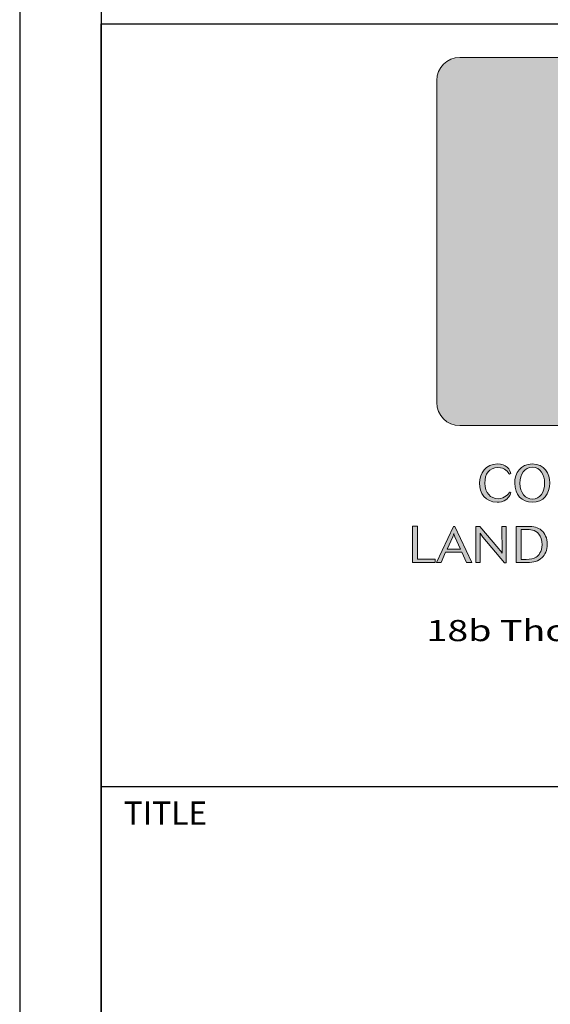
# Model space of a CAD drawing. Extents: x 421741 to 422151, y 480475 to 481060.
# Drawn here: x 421741 to 421773, y 480537 to 480597 of the extents above; entities that cross this region are included whole.
import ezdxf

# ---------------------------------------------------------------- set-up
doc = ezdxf.new("R2010")
doc.units = 0
doc.header["$LTSCALE"] = 0.35
doc.header["$MEASUREMENT"] = 0
doc.layers.add('BORDER', color=7, linetype='CONTINUOUS')
doc.styles.get("Standard").update_dxf_attribs({"font": 'swissl.ttf'})
doc.styles.add('TITLE', font='technic_.ttf', dxfattribs={"width": 1.3})

# ---------------------------------------------------------------- blocks, each defined once
blk = doc.blocks.new('500A0')
at = {"layer": 'BORDER'}
for points in [[(104.537, 87.798), (689.037, 87.798), (689.037, 498.298), (104.537, 498.298)], [(109.537, 92.798), (684.037, 92.798), (684.037, 493.298), (109.537, 493.298)]]:
    blk.add_lwpolyline(points, close=True, dxfattribs=at)

msp = doc.modelspace()

# ---------------------------------------------------------------- hatches: boundary and pattern name
at = {"layer": 'BORDER'}
h = msp.add_hatch(color=156, dxfattribs=at)
edge = h.paths.add_edge_path(flags=16)
edge.add_spline(control_points=[(421790.44, 480579.718), (421790.44, 480579.718), (421789.196, 480576.904), (421789.196, 480576.904), (421789.102, 480576.687), (421789.091, 480576.659), (421789.074, 480576.587), (421789.035, 480576.687), (421789.013, 480576.748), (421788.935, 480576.931), (421788.935, 480576.931), (421787.703, 480579.718), (421787.703, 480579.718), (421787.703, 480579.718), (421787.115, 480579.718), (421787.115, 480579.718), (421787.115, 480579.718), (421788.935, 480575.749), (421788.935, 480575.749), (421788.935, 480575.749), (421789.096, 480575.749), (421789.096, 480575.749), (421789.096, 480575.749), (421790.929, 480579.718), (421790.929, 480579.718), (421790.929, 480579.718), (421790.44, 480579.718), (421790.44, 480579.718)], knot_values=[0, 0, 0, 0, 1, 1, 1, 2, 2, 2, 3, 3, 3, 4, 4, 4, 5, 5, 5, 6, 6, 6, 7, 7, 7, 8, 8, 8, 9, 9, 9, 9], degree=3, periodic=0)
edge = h.paths.add_edge_path(flags=16)
edge.add_spline(control_points=[(421786.007, 480577.714), (421786.134, 480577.764), (421786.351, 480577.847), (421786.534, 480578.092), (421786.662, 480578.269), (421786.733, 480578.486), (421786.733, 480578.719), (421786.733, 480579.024), (421786.601, 480579.324), (421786.351, 480579.496), (421786.101, 480579.669), (421785.818, 480579.718), (421785.252, 480579.718), (421785.252, 480579.718), (421784.197, 480579.718), (421784.197, 480579.718), (421784.197, 480579.718), (421784.197, 480575.799), (421784.197, 480575.799), (421784.197, 480575.799), (421784.73, 480575.799), (421784.73, 480575.799), (421784.73, 480575.799), (421784.73, 480577.581), (421784.73, 480577.581), (421784.813, 480577.575), (421784.874, 480577.57), (421784.991, 480577.57), (421785.279, 480577.57), (421785.385, 480577.587), (421785.491, 480577.603), (421785.491, 480577.603), (421786.539, 480575.799), (421786.539, 480575.799), (421786.539, 480575.799), (421787.128, 480575.799), (421787.128, 480575.799), (421787.128, 480575.799), (421786.007, 480577.714), (421786.007, 480577.714)], knot_values=[0, 0, 0, 0, 1, 1, 1, 2, 2, 2, 3, 3, 3, 4, 4, 4, 5, 5, 5, 6, 6, 6, 7, 7, 7, 8, 8, 8, 9, 9, 9, 10, 10, 10, 11, 11, 11, 12, 12, 12, 13, 13, 13, 13], degree=3, periodic=0)
edge = h.paths.add_edge_path(flags=0)
edge.add_spline(control_points=[(421784.73, 480579.38), (421784.73, 480579.38), (421785.274, 480579.38), (421785.274, 480579.38), (421785.601, 480579.38), (421785.846, 480579.33), (421786.023, 480579.124), (421786.145, 480578.986), (421786.185, 480578.819), (421786.185, 480578.685), (421786.185, 480578.125), (421785.635, 480577.77), (421784.73, 480577.78), (421784.73, 480577.78), (421784.73, 480579.38), (421784.73, 480579.38)], knot_values=[0, 0, 0, 0, 1, 1, 1, 2, 2, 2, 3, 3, 3, 4, 4, 4, 5, 5, 5, 5], degree=3, periodic=0)
edge = h.paths.add_edge_path(flags=16)
edge.add_spline(control_points=[(421783.1, 480579.718), (421783.1, 480579.718), (421782.567, 480579.718), (421782.567, 480579.718), (421782.567, 480579.718), (421782.567, 480576.669), (421782.567, 480576.669), (421782.317, 480576.387), (421781.873, 480576.06), (421781.362, 480576.06), (421780.991, 480576.06), (421780.691, 480576.232), (421780.557, 480576.442), (421780.457, 480576.597), (421780.418, 480576.814), (421780.418, 480577.235), (421780.418, 480577.235), (421780.418, 480579.718), (421780.418, 480579.718), (421780.418, 480579.718), (421779.886, 480579.718), (421779.886, 480579.718), (421779.886, 480579.718), (421779.886, 480576.997), (421779.886, 480576.997), (421779.886, 480576.587), (421779.953, 480576.304), (421780.185, 480576.065), (421780.396, 480575.843), (421780.752, 480575.688), (421781.218, 480575.688), (421781.74, 480575.688), (421782.173, 480575.854), (421782.567, 480576.381), (421782.567, 480576.381), (421782.567, 480575.799), (421782.567, 480575.799), (421782.567, 480575.799), (421783.1, 480575.799), (421783.1, 480575.799), (421783.1, 480575.799), (421783.1, 480579.718), (421783.1, 480579.718)], knot_values=[0, 0, 0, 0, 1, 1, 1, 2, 2, 2, 3, 3, 3, 4, 4, 4, 5, 5, 5, 6, 6, 6, 7, 7, 7, 8, 8, 8, 9, 9, 9, 10, 10, 10, 11, 11, 11, 12, 12, 12, 13, 13, 13, 14, 14, 14, 14], degree=3, periodic=0)
edge = h.paths.add_edge_path(flags=16)
edge.add_spline(control_points=[(421778.893, 480578.742), (421778.932, 480578.758), (421778.993, 480578.78), (421779.032, 480578.797), (421778.938, 480579.49), (421778.46, 480579.835), (421777.816, 480579.835), (421777.044, 480579.835), (421776.55, 480579.319), (421776.55, 480578.714), (421776.55, 480577.931), (421777.244, 480577.736), (421777.466, 480577.675), (421777.527, 480577.659), (421777.816, 480577.581), (421777.877, 480577.57), (421778.254, 480577.465), (421778.382, 480577.381), (421778.482, 480577.248), (421778.587, 480577.114), (421778.616, 480576.965), (421778.616, 480576.837), (421778.616, 480576.349), (421778.221, 480576.054), (421777.71, 480576.054), (421777.494, 480576.054), (421777.205, 480576.109), (421776.944, 480576.315), (421776.689, 480576.515), (421776.595, 480576.748), (421776.539, 480576.87), (421776.5, 480576.854), (421776.434, 480576.837), (421776.395, 480576.826), (421776.428, 480576.298), (421776.766, 480575.688), (421777.75, 480575.688), (421778.732, 480575.688), (421779.159, 480576.337), (421779.159, 480576.915), (421779.159, 480577.698), (421778.477, 480577.903), (421778.265, 480577.964), (421778.166, 480577.992), (421777.705, 480578.103), (421777.616, 480578.137), (421777.361, 480578.22), (421777.078, 480578.38), (421777.078, 480578.764), (421777.078, 480579.163), (421777.394, 480579.469), (421777.877, 480579.469), (421778.521, 480579.469), (421778.782, 480578.957), (421778.893, 480578.742)], knot_values=[0, 0, 0, 0, 1, 1, 1, 2, 2, 2, 3, 3, 3, 4, 4, 4, 5, 5, 5, 6, 6, 6, 7, 7, 7, 8, 8, 8, 9, 9, 9, 10, 10, 10, 11, 11, 11, 12, 12, 12, 13, 13, 13, 14, 14, 14, 15, 15, 15, 16, 16, 16, 17, 17, 17, 18, 18, 18, 18], degree=3, periodic=0)
edge = h.paths.add_edge_path()
edge.add_spline(control_points=[(421766.476, 480593.513), (421766.476, 480594.293), (421767.108, 480594.925), (421767.888, 480594.925), (421767.888, 480594.925), (421808.898, 480594.925), (421808.898, 480594.925), (421809.678, 480594.925), (421810.31, 480594.293), (421810.31, 480593.513), (421810.31, 480593.513), (421810.31, 480573.746), (421810.31, 480573.746), (421810.31, 480572.966), (421809.678, 480572.334), (421808.898, 480572.334), (421808.898, 480572.334), (421767.888, 480572.334), (421767.888, 480572.334), (421767.108, 480572.334), (421766.476, 480572.966), (421766.476, 480573.746), (421766.476, 480573.746), (421766.476, 480593.513), (421766.476, 480593.513)], knot_values=[0, 0, 0, 0, 1, 1, 1, 2, 2, 2, 3, 3, 3, 4, 4, 4, 5, 5, 5, 6, 6, 6, 7, 7, 7, 8, 8, 8, 8], degree=3, periodic=0)
edge = h.paths.add_edge_path(flags=16)
edge.add_spline(control_points=[(421785.58, 480584.124), (421785.66, 480583.631), (421785.78, 480582.871), (421786.433, 480582.232), (421787.325, 480581.339), (421788.631, 480581.313), (421789.111, 480581.313), (421789.51, 480581.313), (421791.069, 480581.313), (421792.081, 480582.365), (421792.561, 480582.871), (421792.906, 480583.617), (421792.906, 480584.43), (421792.906, 480585.163), (421792.614, 480585.816), (421792.16, 480586.242), (421791.548, 480586.855), (421790.576, 480587.081), (421789.923, 480587.228), (421788.911, 480587.428), (421788.191, 480587.574), (421787.911, 480588.267), (421787.845, 480588.44), (421787.831, 480588.613), (421787.831, 480588.72), (421787.831, 480589.692), (421788.777, 480590.172), (421789.843, 480590.172), (421790.656, 480590.172), (421791.308, 480589.906), (421791.721, 480589.506), (421791.961, 480589.266), (421792.068, 480589.039), (421792.188, 480588.746), (421792.188, 480588.746), (421792.734, 480588.893), (421792.734, 480588.893), (421792.694, 480589.213), (421792.627, 480589.866), (421792.054, 480590.451), (421791.241, 480591.291), (421789.95, 480591.304), (421789.563, 480591.304), (421786.512, 480591.304), (421785.939, 480589.413), (421785.939, 480588.374), (421785.939, 480586.215), (421787.924, 480585.816), (421788.99, 480585.602), (421790.136, 480585.376), (421790.949, 480585.083), (421790.949, 480584.07), (421790.949, 480583.271), (421790.296, 480582.458), (421788.964, 480582.458), (421788.165, 480582.458), (421787.379, 480582.699), (421786.806, 480583.258), (421786.459, 480583.604), (421786.286, 480583.964), (421786.113, 480584.31), (421786.113, 480584.31), (421785.58, 480584.124), (421785.58, 480584.124)], knot_values=[0, 0, 0, 0, 1, 1, 1, 2, 2, 2, 3, 3, 3, 4, 4, 4, 5, 5, 5, 6, 6, 6, 7, 7, 7, 8, 8, 8, 9, 9, 9, 10, 10, 10, 11, 11, 11, 12, 12, 12, 13, 13, 13, 14, 14, 14, 15, 15, 15, 16, 16, 16, 17, 17, 17, 18, 18, 18, 19, 19, 19, 20, 20, 20, 21, 21, 21, 21], degree=3, periodic=0)
edge = h.paths.add_edge_path(flags=16)
edge.add_spline(control_points=[(421784.275, 480583.911), (421784.036, 480583.538), (421783.356, 480582.486), (421781.691, 480582.486), (421779.613, 480582.486), (421778.44, 480584.23), (421778.44, 480586.322), (421778.44, 480588.827), (421780.025, 480590.145), (421781.811, 480590.145), (421782.703, 480590.145), (421783.396, 480589.812), (421783.783, 480589.413), (421783.982, 480589.213), (421784.115, 480588.973), (421784.262, 480588.72), (421784.262, 480588.72), (421784.795, 480588.88), (421784.795, 480588.88), (421784.715, 480589.266), (421784.622, 480589.786), (421784.062, 480590.345), (421783.343, 480591.078), (421782.29, 480591.317), (421781.251, 480591.317), (421778.494, 480591.317), (421776.415, 480589.346), (421776.415, 480586.242), (421776.415, 480585.376), (421776.549, 480583.804), (421777.828, 480582.538), (421778.228, 480582.139), (421779.147, 480581.313), (421781.185, 480581.313), (421781.731, 480581.313), (421783.037, 480581.353), (421783.956, 480582.245), (421784.516, 480582.792), (421784.715, 480583.431), (421784.808, 480583.711), (421784.808, 480583.711), (421784.275, 480583.911), (421784.275, 480583.911)], knot_values=[0, 0, 0, 0, 1, 1, 1, 2, 2, 2, 3, 3, 3, 4, 4, 4, 5, 5, 5, 6, 6, 6, 7, 7, 7, 8, 8, 8, 9, 9, 9, 10, 10, 10, 11, 11, 11, 12, 12, 12, 13, 13, 13, 14, 14, 14, 14], degree=3, periodic=0)
edge = h.paths.add_edge_path(flags=16)
edge.add_spline(control_points=[(421800.047, 480578.742), (421800.086, 480578.758), (421800.148, 480578.78), (421800.187, 480578.797), (421800.092, 480579.49), (421799.615, 480579.835), (421798.971, 480579.835), (421798.199, 480579.835), (421797.705, 480579.319), (421797.705, 480578.714), (421797.705, 480577.931), (421798.399, 480577.736), (421798.621, 480577.675), (421798.682, 480577.659), (421798.971, 480577.581), (421799.031, 480577.57), (421799.409, 480577.465), (421799.537, 480577.381), (421799.637, 480577.248), (421799.742, 480577.114), (421799.77, 480576.965), (421799.77, 480576.837), (421799.77, 480576.349), (421799.376, 480576.054), (421798.865, 480576.054), (421798.649, 480576.054), (421798.36, 480576.109), (421798.099, 480576.315), (421797.844, 480576.515), (421797.749, 480576.748), (421797.694, 480576.87), (421797.654, 480576.854), (421797.588, 480576.837), (421797.549, 480576.826), (421797.582, 480576.298), (421797.921, 480575.688), (421798.904, 480575.688), (421799.886, 480575.688), (421800.314, 480576.337), (421800.314, 480576.915), (421800.314, 480577.698), (421799.631, 480577.903), (421799.42, 480577.964), (421799.32, 480577.992), (421798.859, 480578.103), (421798.771, 480578.137), (421798.516, 480578.22), (421798.232, 480578.38), (421798.232, 480578.764), (421798.232, 480579.163), (421798.549, 480579.469), (421799.031, 480579.469), (421799.675, 480579.469), (421799.936, 480578.957), (421800.047, 480578.742)], knot_values=[0, 0, 0, 0, 1, 1, 1, 2, 2, 2, 3, 3, 3, 4, 4, 4, 5, 5, 5, 6, 6, 6, 7, 7, 7, 8, 8, 8, 9, 9, 9, 10, 10, 10, 11, 11, 11, 12, 12, 12, 13, 13, 13, 14, 14, 14, 15, 15, 15, 16, 16, 16, 17, 17, 17, 18, 18, 18, 18], degree=3, periodic=0)
edge = h.paths.add_edge_path(flags=16)
edge.add_spline(control_points=[(421797.05, 480579.718), (421797.05, 480579.718), (421795.923, 480577.154), (421795.923, 480577.154), (421795.79, 480576.843), (421795.767, 480576.787), (421795.717, 480576.637), (421795.689, 480576.748), (421795.65, 480576.904), (421795.456, 480577.387), (421795.456, 480577.387), (421794.507, 480579.718), (421794.507, 480579.718), (421794.507, 480579.718), (421793.935, 480579.718), (421793.935, 480579.718), (421793.935, 480579.718), (421795.456, 480576.054), (421795.456, 480576.054), (421795.456, 480576.054), (421795.373, 480575.882), (421795.373, 480575.882), (421795.106, 480575.327), (421794.856, 480574.849), (421794.024, 480574.805), (421794.024, 480574.805), (421794.024, 480574.622), (421794.024, 480574.622), (421794.307, 480574.616), (421794.623, 480574.611), (421794.962, 480574.761), (421795.295, 480574.911), (421795.5, 480575.128), (421795.711, 480575.611), (421795.711, 480575.611), (421797.516, 480579.718), (421797.516, 480579.718), (421797.516, 480579.718), (421797.05, 480579.718), (421797.05, 480579.718)], knot_values=[0, 0, 0, 0, 1, 1, 1, 2, 2, 2, 3, 3, 3, 4, 4, 4, 5, 5, 5, 6, 6, 6, 7, 7, 7, 8, 8, 8, 9, 9, 9, 10, 10, 10, 11, 11, 11, 12, 12, 12, 13, 13, 13, 13], degree=3, periodic=0)
h.paths.add_polyline_path([(421794.513, 480581.593), (421800.667, 480581.593), (421800.667, 480582.911), (421796.417, 480582.911), (421796.417, 480590.998), (421794.513, 480590.998)], flags=16)
h.paths.add_polyline_path([(421791.838, 480576.138), (421791.838, 480577.681), (421793.487, 480577.681), (421793.487, 480578.014), (421791.838, 480578.014), (421791.838, 480579.374), (421793.704, 480579.374), (421793.704, 480579.718), (421791.305, 480579.718), (421791.305, 480575.799), (421793.959, 480575.799), (421793.959, 480576.138)], flags=16)
h = msp.add_hatch(color=156, dxfattribs=at)
edge = h.paths.add_edge_path()
edge.add_spline(control_points=[(421770.765, 480567.821), (421770.549, 480567.646), (421770.307, 480567.633), (421770.173, 480567.633), (421769.442, 480567.633), (421769.097, 480568.201), (421769.097, 480568.796), (421769.097, 480569.42), (421769.47, 480569.978), (421770.195, 480569.978), (421770.458, 480569.978), (421770.649, 480569.896), (421770.778, 480569.787), (421770.953, 480569.639), (421770.988, 480569.47), (421771.003, 480569.392), (421770.981, 480569.382), (421770.944, 480569.364), (421770.922, 480569.354), (421770.853, 480569.464), (421770.668, 480569.762), (421770.223, 480569.762), (421769.68, 480569.762), (421769.417, 480569.348), (421769.417, 480568.806), (421769.417, 480568.198), (421769.784, 480567.849), (421770.226, 480567.849), (421770.665, 480567.849), (421770.875, 480568.163), (421770.938, 480568.257), (421770.963, 480568.247), (421771, 480568.232), (421771.022, 480568.223), (421770.994, 480568.132), (421770.944, 480567.969), (421770.765, 480567.821)], knot_values=[0, 0, 0, 0, 1, 1, 1, 2, 2, 2, 3, 3, 3, 4, 4, 4, 5, 5, 5, 6, 6, 6, 7, 7, 7, 8, 8, 8, 9, 9, 9, 10, 10, 10, 11, 11, 11, 12, 12, 12, 12], degree=3, periodic=0)
h = msp.add_hatch(color=156, dxfattribs=at)
edge = h.paths.add_edge_path(flags=16)
edge.add_spline(control_points=[(421772.329, 480569.784), (421771.865, 480569.784), (421771.57, 480569.364), (421771.57, 480568.809), (421771.57, 480568.175), (421771.918, 480567.828), (421772.332, 480567.828), (421772.809, 480567.828), (421773.081, 480568.254), (421773.081, 480568.818), (421773.081, 480569.304), (421772.84, 480569.784), (421772.329, 480569.784)], knot_values=[0, 0, 0, 0, 1, 1, 1, 2, 2, 2, 3, 3, 3, 4, 4, 4, 4], degree=3, periodic=0)
edge = h.paths.add_edge_path()
edge.add_spline(control_points=[(421772.332, 480567.633), (421771.696, 480567.633), (421771.25, 480568.097), (421771.25, 480568.799), (421771.25, 480569.427), (421771.614, 480569.978), (421772.329, 480569.978), (421773.059, 480569.978), (421773.401, 480569.392), (421773.401, 480568.815), (421773.401, 480568.138), (421773, 480567.633), (421772.332, 480567.633)], knot_values=[0, 0, 0, 0, 1, 1, 1, 2, 2, 2, 3, 3, 3, 4, 4, 4, 4], degree=3, periodic=0)
msp.add_hatch(color=156, dxfattribs=at).paths.add_polyline_path([(421766.369, 480564.133), (421766.369, 480563.938), (421764.981, 480563.938), (421764.981, 480566.155), (421765.288, 480566.155), (421765.288, 480564.133)])
h = msp.add_hatch(color=156, dxfattribs=at)
edge = h.paths.add_edge_path(flags=16)
edge.add_spline(control_points=[(421767.921, 480564.759), (421767.921, 480564.759), (421767.585, 480565.502), (421767.585, 480565.502), (421767.541, 480565.597), (421767.529, 480565.659), (421767.519, 480565.703), (421767.504, 480565.634), (421767.497, 480565.609), (421767.454, 480565.515), (421767.454, 480565.515), (421767.106, 480564.759), (421767.106, 480564.759), (421767.106, 480564.759), (421767.921, 480564.759), (421767.921, 480564.759)], knot_values=[0, 0, 0, 0, 1, 1, 1, 2, 2, 2, 3, 3, 3, 4, 4, 4, 5, 5, 5, 5], degree=3, periodic=0)
h.paths.add_polyline_path([(421768.617, 480563.938), (421768.294, 480563.938), (421768.009, 480564.568), (421767.018, 480564.568), (421766.733, 480563.938), (421766.463, 480563.938), (421767.501, 480566.151), (421767.588, 480566.151)])
h = msp.add_hatch(color=156, dxfattribs=at)
edge = h.paths.add_edge_path()
edge.add_spline(control_points=[(421770.726, 480563.91), (421770.726, 480563.91), (421770.632, 480563.91), (421770.632, 480563.91), (421770.632, 480563.91), (421769.306, 480565.487), (421769.306, 480565.487), (421769.24, 480565.565), (421769.177, 480565.647), (421769.124, 480565.731), (421769.124, 480565.731), (421769.124, 480563.938), (421769.124, 480563.938), (421769.124, 480563.938), (421768.864, 480563.938), (421768.864, 480563.938), (421768.864, 480563.938), (421768.864, 480566.151), (421768.864, 480566.151), (421768.864, 480566.151), (421769.121, 480566.151), (421769.121, 480566.151), (421769.121, 480566.151), (421770.271, 480564.778), (421770.271, 480564.778), (421770.39, 480564.637), (421770.412, 480564.612), (421770.475, 480564.512), (421770.475, 480564.512), (421770.459, 480566.151), (421770.459, 480566.151), (421770.459, 480566.151), (421770.726, 480566.151), (421770.726, 480566.151), (421770.726, 480566.151), (421770.726, 480563.91), (421770.726, 480563.91)], knot_values=[0, 0, 0, 0, 1, 1, 1, 2, 2, 2, 3, 3, 3, 4, 4, 4, 5, 5, 5, 6, 6, 6, 7, 7, 7, 8, 8, 8, 9, 9, 9, 10, 10, 10, 11, 11, 11, 12, 12, 12, 12], degree=3, periodic=0)
h = msp.add_hatch(color=156, dxfattribs=at)
edge = h.paths.add_edge_path(flags=16)
edge.add_spline(control_points=[(421771.647, 480564.126), (421771.647, 480564.126), (421771.945, 480564.126), (421771.945, 480564.126), (421772.233, 480564.126), (421772.402, 480564.154), (421772.572, 480564.27), (421772.703, 480564.362), (421772.929, 480564.584), (421772.929, 480565.026), (421772.929, 480565.317), (421772.835, 480565.537), (421772.725, 480565.678), (421772.503, 480565.96), (421772.183, 480565.96), (421771.935, 480565.96), (421771.935, 480565.96), (421771.647, 480565.96), (421771.647, 480565.96), (421771.647, 480565.96), (421771.647, 480564.126), (421771.647, 480564.126)], knot_values=[0, 0, 0, 0, 1, 1, 1, 2, 2, 2, 3, 3, 3, 4, 4, 4, 5, 5, 5, 6, 6, 6, 7, 7, 7, 7], degree=3, periodic=0)
edge = h.paths.add_edge_path()
edge.add_spline(control_points=[(421771.343, 480563.938), (421771.343, 480563.938), (421771.343, 480566.151), (421771.343, 480566.151), (421771.343, 480566.151), (421772.079, 480566.151), (421772.079, 480566.151), (421772.393, 480566.151), (421772.663, 480566.104), (421772.891, 480565.904), (421773.095, 480565.728), (421773.249, 480565.427), (421773.249, 480565.051), (421773.249, 480564.687), (421773.105, 480564.408), (421772.923, 480564.233), (421772.694, 480564.013), (421772.409, 480563.938), (421772.017, 480563.938), (421772.017, 480563.938), (421771.343, 480563.938), (421771.343, 480563.938)], knot_values=[0, 0, 0, 0, 1, 1, 1, 2, 2, 2, 3, 3, 3, 4, 4, 4, 5, 5, 5, 6, 6, 6, 7, 7, 7, 7], degree=3, periodic=0)

# ---------------------------------------------------------------- linework, layer by layer
for p, q in [((421745.911, 480596.983), (421830.411, 480596.983)), ((421745.911, 480480.318), (421745.911, 480596.983)), ((421745.911, 480550.19), (421830.411, 480550.19))]:
    msp.add_line(p, q, dxfattribs=at)
at = {"layer": 'BORDER', "lineweight": 0}
for p, q in [((421764.981, 480563.938), (421764.981, 480566.155)), ((421764.981, 480566.155), (421765.288, 480566.155)), ((421765.288, 480566.155), (421765.288, 480564.133)), ((421766.463, 480563.938), (421767.501, 480566.151)), ((421767.501, 480566.151), (421767.588, 480566.151)), ((421767.588, 480566.151), (421768.617, 480563.938)), ((421767.018, 480564.568), (421766.733, 480563.938)), ((421768.009, 480564.568), (421767.018, 480564.568)), ((421768.294, 480563.938), (421768.009, 480564.568)), ((421766.369, 480563.938), (421764.981, 480563.938)), ((421765.288, 480564.133), (421766.369, 480564.133)), ((421766.369, 480564.133), (421766.369, 480563.938)), ((421766.733, 480563.938), (421766.463, 480563.938)), ((421768.617, 480563.938), (421768.294, 480563.938))]:
    msp.add_line(p, q, dxfattribs=at)
for points in [[(421766.476, 480593.513), (421766.476, 480594.293), (421767.108, 480594.925), (421767.888, 480594.925)], [(421767.888, 480594.925), (421767.888, 480594.925), (421808.898, 480594.925), (421808.898, 480594.925)], [(421766.476, 480573.746), (421766.476, 480573.746), (421766.476, 480593.513), (421766.476, 480593.513)], [(421767.888, 480572.334), (421767.108, 480572.334), (421766.476, 480572.966), (421766.476, 480573.746)], [(421808.898, 480572.334), (421808.898, 480572.334), (421767.888, 480572.334), (421767.888, 480572.334)], [(421770.778, 480569.787), (421770.953, 480569.639), (421770.988, 480569.47), (421771.003, 480569.392)], [(421771.003, 480569.392), (421770.981, 480569.382), (421770.944, 480569.364), (421770.922, 480569.354)], [(421771.022, 480568.223), (421770.994, 480568.132), (421770.944, 480567.969), (421770.765, 480567.821)], [(421770.938, 480568.257), (421770.963, 480568.247), (421771, 480568.232), (421771.022, 480568.223)], [(421768.864, 480563.938), (421768.864, 480563.938), (421768.864, 480566.151), (421768.864, 480566.151)], [(421768.864, 480566.151), (421768.864, 480566.151), (421769.121, 480566.151), (421769.121, 480566.151)], [(421769.121, 480566.151), (421769.121, 480566.151), (421770.271, 480564.778), (421770.271, 480564.778)], [(421770.475, 480564.512), (421770.475, 480564.512), (421770.459, 480566.151), (421770.459, 480566.151)], [(421770.459, 480566.151), (421770.459, 480566.151), (421770.726, 480566.151), (421770.726, 480566.151)], [(421770.726, 480566.151), (421770.726, 480566.151), (421770.726, 480563.91), (421770.726, 480563.91)], [(421771.343, 480563.938), (421771.343, 480563.938), (421771.343, 480566.151), (421771.343, 480566.151)], [(421771.343, 480566.151), (421771.343, 480566.151), (421772.079, 480566.151), (421772.079, 480566.151)], [(421772.079, 480566.151), (421772.393, 480566.151), (421772.663, 480566.104), (421772.891, 480565.904)], [(421767.454, 480565.515), (421767.454, 480565.515), (421767.106, 480564.759), (421767.106, 480564.759)], [(421767.519, 480565.703), (421767.504, 480565.634), (421767.497, 480565.609), (421767.454, 480565.515)], [(421767.585, 480565.502), (421767.541, 480565.597), (421767.529, 480565.659), (421767.519, 480565.703)], [(421767.921, 480564.759), (421767.921, 480564.759), (421767.585, 480565.502), (421767.585, 480565.502)], [(421769.306, 480565.487), (421769.24, 480565.565), (421769.177, 480565.647), (421769.124, 480565.731)], [(421769.124, 480565.731), (421769.124, 480565.731), (421769.124, 480563.938), (421769.124, 480563.938)], [(421770.632, 480563.91), (421770.632, 480563.91), (421769.306, 480565.487), (421769.306, 480565.487)], [(421771.935, 480565.96), (421771.935, 480565.96), (421771.647, 480565.96), (421771.647, 480565.96)], [(421771.647, 480565.96), (421771.647, 480565.96), (421771.647, 480564.126), (421771.647, 480564.126)], [(421772.725, 480565.678), (421772.503, 480565.96), (421772.183, 480565.96), (421771.935, 480565.96)], [(421767.106, 480564.759), (421767.106, 480564.759), (421767.921, 480564.759), (421767.921, 480564.759)], [(421770.271, 480564.778), (421770.39, 480564.637), (421770.412, 480564.612), (421770.475, 480564.512)], [(421771.945, 480564.126), (421772.233, 480564.126), (421772.402, 480564.154), (421772.572, 480564.27)], [(421769.124, 480563.938), (421769.124, 480563.938), (421768.864, 480563.938), (421768.864, 480563.938)], [(421770.726, 480563.91), (421770.726, 480563.91), (421770.632, 480563.91), (421770.632, 480563.91)], [(421772.017, 480563.938), (421772.017, 480563.938), (421771.343, 480563.938), (421771.343, 480563.938)], [(421771.647, 480564.126), (421771.647, 480564.126), (421771.945, 480564.126), (421771.945, 480564.126)], [(421772.923, 480564.233), (421772.694, 480564.013), (421772.409, 480563.938), (421772.017, 480563.938)]]:
    msp.add_open_spline(points, degree=3, dxfattribs=at)
for points, knots in [([(421770.765, 480567.821), (421770.549, 480567.646), (421770.307, 480567.633), (421770.173, 480567.633), (421769.442, 480567.633), (421769.097, 480568.201), (421769.097, 480568.796), (421769.097, 480569.42), (421769.47, 480569.978), (421770.195, 480569.978), (421770.458, 480569.978), (421770.649, 480569.896), (421770.778, 480569.787)], [0, 0, 0, 0, 1, 1, 1, 2, 2, 2, 3, 3, 3, 4, 4, 4, 4]), ([(421770.922, 480569.354), (421770.853, 480569.464), (421770.668, 480569.762), (421770.223, 480569.762), (421769.68, 480569.762), (421769.417, 480569.348), (421769.417, 480568.806), (421769.417, 480568.198), (421769.784, 480567.849), (421770.226, 480567.849), (421770.665, 480567.849), (421770.875, 480568.163), (421770.938, 480568.257)], [6, 6, 6, 6, 7, 7, 7, 8, 8, 8, 9, 9, 9, 10, 10, 10, 10]), ([(421772.332, 480567.633), (421771.696, 480567.633), (421771.25, 480568.097), (421771.25, 480568.799), (421771.25, 480569.427), (421771.614, 480569.978), (421772.329, 480569.978), (421773.059, 480569.978), (421773.401, 480569.392), (421773.401, 480568.815), (421773.401, 480568.138), (421773, 480567.633), (421772.332, 480567.633)], [0, 0, 0, 0, 1, 1, 1, 2, 2, 2, 3, 3, 3, 4, 4, 4, 4]), ([(421772.329, 480569.784), (421771.865, 480569.784), (421771.57, 480569.364), (421771.57, 480568.809), (421771.57, 480568.175), (421771.918, 480567.828), (421772.332, 480567.828), (421772.809, 480567.828), (421773.081, 480568.254), (421773.081, 480568.818), (421773.081, 480569.304), (421772.84, 480569.784), (421772.329, 480569.784)], [0, 0, 0, 0, 1, 1, 1, 2, 2, 2, 3, 3, 3, 4, 4, 4, 4]), ([(421772.572, 480564.27), (421772.703, 480564.362), (421772.929, 480564.584), (421772.929, 480565.026), (421772.929, 480565.317), (421772.835, 480565.537), (421772.725, 480565.678)], [2, 2, 2, 2, 3, 3, 3, 4, 4, 4, 4]), ([(421772.891, 480565.904), (421773.095, 480565.728), (421773.249, 480565.427), (421773.249, 480565.051), (421773.249, 480564.687), (421773.105, 480564.408), (421772.923, 480564.233)], [3, 3, 3, 3, 4, 4, 4, 5, 5, 5, 5])]:
    msp.add_open_spline(points, degree=3, knots=knots, dxfattribs=at)

# ---------------------------------------------------------------- block references
at = {"layer": 'BORDER', "rotation": 270}
msp.add_blockref('500A0', (421653.114, 481164.355), dxfattribs=at)

# ---------------------------------------------------------------- texts
at = {"layer": 'BORDER', "style": 'TITLE', "width": 1.3}
msp.add_text('18b Thorner Lane    Scarcroft    Leeds', height=1.3, dxfattribs=at).set_placement((421765.842, 480559.107))
at = {"layer": 'BORDER'}
msp.add_text('TITLE', height=1.43, dxfattribs=at).set_placement((421747.286, 480547.843))

doc.saveas('drawing.dxf')
